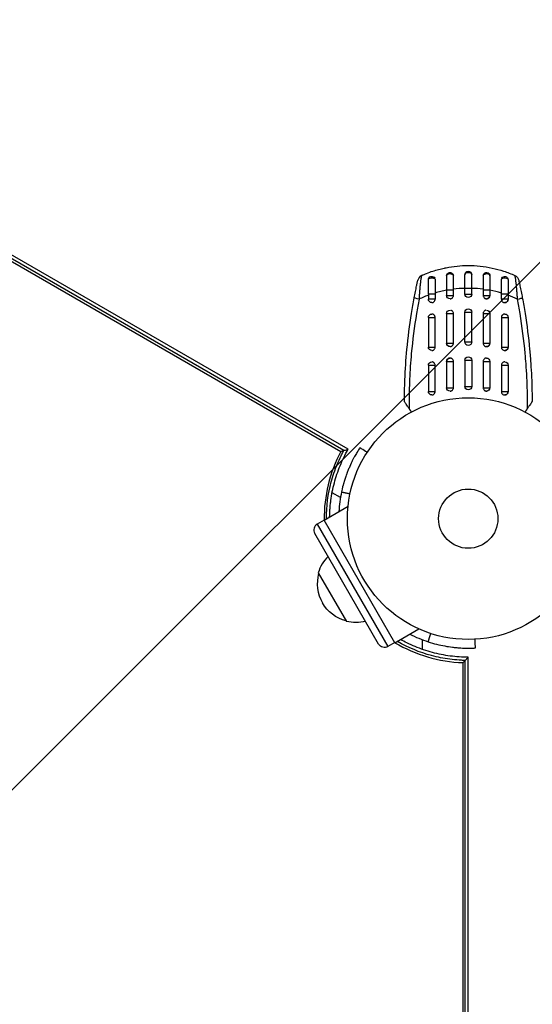
# Model space of a CAD drawing. Units: millimetres. Extents: x -4328 to 5566, y -5789 to 4745.
# Drawn here: x -2361 to -2136, y -213 to 219 of the extents above; entities that cross this region are included whole.
import ezdxf

# ---------------------------------------------------------------- set-up
doc = ezdxf.new("R2010")
doc.units = ezdxf.units.MM
doc.header["$LTSCALE"] = 20
doc.linetypes.add('HIDDEN', pattern=[9.525, 6.35, -3.175])
for name, color, linetype in [('2d', 230, 'Continuous'), ('EN16630-SafetyZone', 97, 'HIDDEN'), ('EN16630-TrainingSpace', 20, 'HIDDEN'), ('EN16630-TrainingSpace_Hatch', 20, 'Continuous')]:
    doc.layers.add(name, color=color, linetype=linetype)

msp = doc.modelspace()

# ---------------------------------------------------------------- hatches: boundary and pattern name
at = {"layer": 'EN16630-TrainingSpace_Hatch'}
h = msp.add_hatch(dxfattribs=at)
h.set_pattern_fill('ANSI31', color=256, scale=100)
h.paths.add_polyline_path([(2602.06, 2367.15, 0.414214), (2510.55, 2708.65), (1090.49, 3528.53, 0.414214), (748.98, 3437.02), (-375.04, 1490.15), (-1085.55, 1490.15, 0.914496), (-3828.01, 1244.7, 0.134336), (-3635.47, 541, 0.134337), (-3828.01, -162.69, 0.914495), (-1085.55, -408.15), (-233.07, -408.15, 0.066443), (-101.93, -390.65), (702.91, -1784.67, 0.21713), (534.09, -1905.08), (143.99, -2580.75), (46.71, -2749.25, 0.427967), (-1000, -3748.16, 0.428351), (48.01, -4747, 0.786581), (1937.04, -4289.16, 0.143556), (1778.76, -3749.25), (1875.05, -3582.48), (2005.79, -3356.02, 0.880413), (2989.74, -3230.36, 0.533854), (2299.35, -2768.03, 0.255075), (2174.64, -2563.57), (1898.65, -2404.23), (4316.19, -2404.23, 0.414214), (4566.19, -2154.23), (4566.19, -1593.93, 0.414214), (4316.19, -1343.93), (2348.84, -1343.93, 0.041357), (2331.22, -1306.59), (1406.12, 295.73)])

# ---------------------------------------------------------------- linework, layer by layer
at = {"layer": '2d'}
for p, q in [((-2506.6, 195.04), (-2219.89, 29.5)), ((-2218.56, 29.88), (-2506.1, 195.9)), ((-2216.64, 30.41), (-2505.39, 197.12)), ((-2173.5, 100.42), (-2170.51, 100.42)), ((-2173.5, 100.42), (-2173.5, 97.95)), ((-2170.51, 97.95), (-2170.51, 100.42)), ((-2165.5, 101.04), (-2162.5, 101.04)), ((-2165.5, 98.5), (-2165.5, 101.04)), ((-2162.5, 98.5), (-2162.5, 101.04)), ((-2157.49, 100.42), (-2157.49, 97.95)), ((-2157.49, 100.42), (-2154.5, 100.42)), ((-2154.5, 100.42), (-2154.5, 97.95)), ((-2178.53, 98.5), (-2181.5, 98.5)), ((-2181.5, 98.5), (-2181.5, 96.25)), ((-2178.53, 96.25), (-2181.5, 96.25)), ((-2178.53, 98.5), (-2178.53, 96.25)), ((-2173.5, 97.95), (-2170.51, 97.95)), ((-2165.5, 98.5), (-2162.5, 98.5)), ((-2157.49, 97.95), (-2154.5, 97.95)), ((-2149.47, 96.25), (-2149.47, 98.5)), ((-2146.5, 98.5), (-2149.47, 98.5)), ((-2146.5, 96.25), (-2149.47, 96.25)), ((-2146.5, 98.5), (-2146.5, 96.25)), ((-2181.5, 88.25), (-2178.53, 88.25)), ((-2181.5, 88.25), (-2181.5, 75.25)), ((-2178.53, 75.25), (-2178.53, 88.25)), ((-2173.5, 89.95), (-2170.51, 89.95)), ((-2173.5, 89.95), (-2173.5, 76.95)), ((-2170.51, 76.95), (-2170.51, 89.95)), ((-2165.5, 90.5), (-2162.5, 90.5)), ((-2165.5, 77.5), (-2165.5, 90.5)), ((-2162.5, 77.5), (-2162.5, 90.5)), ((-2157.49, 89.95), (-2157.49, 76.95)), ((-2157.49, 89.95), (-2154.5, 89.95)), ((-2154.5, 89.95), (-2154.5, 76.95)), ((-2149.47, 88.25), (-2149.47, 75.25)), ((-2149.47, 88.25), (-2146.5, 88.25)), ((-2146.5, 88.25), (-2146.5, 75.25)), ((-2188.78, 74.38), (-2188.78, 74.38)), ((-2181.5, 75.25), (-2178.53, 75.25)), ((-2173.5, 76.95), (-2170.51, 76.95)), ((-2165.5, 77.5), (-2162.5, 77.5)), ((-2157.49, 76.95), (-2154.5, 76.95)), ((-2149.47, 75.25), (-2146.5, 75.25)), ((-2139.22, 74.38), (-2139.22, 74.38)), ((-2165.5, 69.5), (-2162.5, 69.5)), ((-2165.5, 69.5), (-2165.5, 58)), ((-2162.5, 69.5), (-2162.5, 58)), ((-2181.5, 67.25), (-2178.53, 67.25)), ((-2181.5, 67.25), (-2181.5, 55.75)), ((-2178.53, 55.75), (-2178.53, 67.25)), ((-2173.5, 68.95), (-2170.51, 68.95)), ((-2173.5, 68.95), (-2173.5, 57.45)), ((-2170.51, 57.45), (-2170.51, 68.95)), ((-2157.49, 68.95), (-2157.49, 57.45)), ((-2157.49, 68.95), (-2154.5, 68.95)), ((-2154.5, 68.95), (-2154.5, 57.45)), ((-2149.47, 67.25), (-2149.47, 55.75)), ((-2149.47, 67.25), (-2146.5, 67.25)), ((-2146.5, 67.25), (-2146.5, 55.75)), ((-2189.79, 59.9), (-2189.79, 59.9)), ((-2173.5, 57.45), (-2170.51, 57.45)), ((-2165.5, 58), (-2162.5, 58)), ((-2157.49, 57.45), (-2154.5, 57.45)), ((-2138.21, 59.9), (-2138.21, 59.9)), ((-2181.5, 55.75), (-2178.53, 55.75)), ((-2149.47, 55.75), (-2146.5, 55.75)), ((-2220.04, 9.26), (-2223.71, 11.38)), ((-2227.2, -0.63), (-2216.72, 5.42)), ((-2227.17, -0.68), (-2230.2, -2.43)), ((-2230.2, -2.43), (-2199.2, -56.12)), ((-2196.14, -54.42), (-2227.2, -0.63)), ((-2203.3, -55.02), (-2231.3, -6.52)), ((-2229.76, -23.71), (-2217.41, -45.1)), ((-2196.14, -54.42), (-2185.67, -48.37)), ((-2196.17, -54.37), (-2199.2, -56.12)), ((-2184, -57.4), (-2184, -53.16)), ((-2166.39, -63.15), (-2166.39, -394.22)), ((-2165.4, -394.22), (-2165.4, -62.19)), ((-2163.98, -394.22), (-2163.98, -60.79))]:
    msp.add_line(p, q, dxfattribs=at)
for radius in [53, 13]:
    msp.add_circle((-2164, 0), radius, dxfattribs=at)
at = {"layer": '2d', "extrusion": (0, 0, -1)}
for centre, radius, start, end in [((2172, 106.45), 1.5, 0, 165.865), ((2164, 107), 1.5, 0, 180), ((2156, 106.45), 1.5, 14.1363, 180), ((2180, 104.75), 1.5, 0, 151.8909), ((2148, 104.75), 1.5, 28.1091, 180), ((2144.81, 103.94), 3, 114.1515, 167.5525), ((2180, 96.25), 1.5, 270, 0), ((2172, 97.95), 1.5, 270, 0), ((2164, 98.5), 1.5, 180, 0), ((2156, 97.95), 1.5, 180, 270), ((2148, 96.25), 1.5, 180, 270), ((2172, 89.95), 1.5, 0, 90), ((2164, 90.5), 1.5, 0, 180), ((2156, 89.95), 1.5, 90, 180), ((2180, 88.25), 1.5, 0, 90), ((2148, 88.25), 1.5, 90, 180), ((2180, 75.25), 1.5, 270, 0), ((2172, 76.95), 1.5, 270, 0), ((2164, 77.5), 1.5, 180, 0), ((2156, 76.95), 1.5, 180, 270), ((2148, 75.25), 1.5, 180, 270), ((2172, 68.95), 1.5, 0, 90), ((2164, 69.5), 1.5, 0, 180), ((2156, 68.95), 1.5, 90, 180), ((2180, 67.25), 1.5, 0, 90), ((2148, 67.25), 1.5, 90, 180), ((2172, 57.45), 1.5, 270, 0), ((2164, 58), 1.5, 180, 0), ((2156, 57.45), 1.5, 180, 270), ((2180, 55.75), 1.5, 270, 0), ((2148, 55.75), 1.5, 180, 270), ((2213.2, -28.41), 17, 284.8544, 330), ((2213.46, -28.56), 17, 255.1056, 283.423), ((2200.7, -53.52), 3, 240, 330)]:
    msp.add_arc(centre, radius, start, end, dxfattribs=at)
at = {"layer": '2d'}
for centre, radius, start, end in [((-2183.19, 103.94), 3, 114.1504, 167.5525), ((-2163.98, 0.01), 63.21, 152.185, 180.5731), ((-2164, 0), 56.8, 168.0931, 176.8551), ((-2228.7, -5.02), 3, 120, 210), ((-2163.98, 0.01), 63.21, 180.5914, 180.6312), ((-2213.46, -28.56), 17, 135.1056, 163.423), ((-2213.2, -28.41), 17, 164.8544, 210), ((-2164, 0), 56.8, 243.1449, 251.9069), ((-2163.98, 0.01), 63.21, 239.3688, 239.4086), ((-2163.98, 0.01), 63.21, 239.4269, 267.815)]:
    msp.add_arc(centre, radius, start, end, dxfattribs=at)
at = {"layer": '2d', "extrusion": (0, 0, -1)}
for centre, major_axis, ratio, start_param, end_param in [((-2180, 104.75), (-1.5, 0), 0.612363, 0, 2.821646), ((-2148, 104.75), (-1.5, 0), 0.612363, 0.319947, 3.141593), ((-2184.76, 96.3), (-2.95, 0.55), 0.050964, -1.305844, 0)]:
    msp.add_ellipse(centre, major_axis=major_axis, ratio=ratio, start_param=start_param, end_param=end_param, dxfattribs=at)
at = {"layer": '2d'}
for centre, major_axis, ratio, start_param, end_param in [((-2172, 106.45), (1.5, 0), 0.599554, 0.150934, 3.141593), ((-2164, 107), (-1.5, 0), 0.596098, 3.141593, 6.283185), ((-2156, 106.45), (-1.5, 0), 0.599554, 3.141593, 6.132251), ((-2143.24, 96.3), (2.95, 0.55), 0.050964, -1.305844, 0)]:
    msp.add_ellipse(centre, major_axis=major_axis, ratio=ratio, start_param=start_param, end_param=end_param, dxfattribs=at)
for points, knots in [([(-2182.26, 107.59), (-2181.36, 107.94), (-2180.45, 108.27), (-2178.68, 108.84), (-2177.84, 109.09), (-2176.15, 109.55), (-2175.3, 109.75), (-2174.21, 109.99), (-2173.98, 110.03), (-2173.75, 110.08)], [0.00391904, 0.00391904, 0.00391904, 0.00391904, 0.006857129, 0.006857129, 0.009513905, 0.009513905, 0.012170681, 0.012170681, 0.012894401, 0.012894401, 0.012894401, 0.012894401]), ([(-2173.75, 110.08), (-2170.55, 110.72), (-2167.3, 111.04), (-2160.44, 111.04), (-2156.96, 110.66), (-2151.84, 109.57), (-2150.15, 109.12), (-2147.68, 108.31), (-2146.89, 108.03), (-2146.1, 107.73)], [0.0128944, 0.0128944, 0.0128944, 0.0128944, 0.02279778, 0.02279778, 0.03342489, 0.03342489, 0.03873844, 0.03873844, 0.04128735, 0.04128735, 0.04128735, 0.04128735]), ([(-2187.7, 96.85), (-2187.53, 97.77), (-2187.36, 98.68), (-2187.09, 100.01), (-2187, 100.45), (-2186.83, 101.29), (-2186.75, 101.69), (-2186.63, 102.26), (-2186.59, 102.44), (-2186.51, 102.79), (-2186.48, 102.95), (-2186.38, 103.42), (-2186.32, 103.69), (-2186.22, 104.13), (-2186.19, 104.3), (-2186.15, 104.47), (-2186.14, 104.52), (-2186.13, 104.57), (-2186.12, 104.59), (-2186.12, 104.59)], [0, 0, 0, 0, 0.00277013, 0.00277013, 0.00415519, 0.00415519, 0.00554026, 0.00554026, 0.00623279, 0.00623279, 0.00692532, 0.00692532, 0.00831038, 0.00831038, 0.00969545, 0.00969545, 0.01038798, 0.01038798, 0.01108051, 0.01108051, 0.01108051, 0.01108051]), ([(-2184.42, 106.68), (-2184.44, 106.67), (-2184.45, 106.65), (-2184.49, 106.56), (-2184.51, 106.5), (-2184.57, 106.28), (-2184.62, 106.06), (-2184.7, 105.63), (-2184.72, 105.47), (-2184.78, 105.13), (-2184.81, 104.94), (-2184.86, 104.55), (-2184.89, 104.34), (-2184.95, 103.89), (-2184.98, 103.65), (-2185.07, 102.91), (-2185.12, 102.38), (-2185.23, 101.26), (-2185.28, 100.66), (-2185.38, 99.45), (-2185.42, 98.84), (-2185.5, 97.58), (-2185.53, 96.94), (-2185.56, 96.3)], [0, 0, 0, 0, 0.00096475, 0.00096475, 0.0019295, 0.0019295, 0.00385901, 0.00385901, 0.00482376, 0.00482376, 0.00578851, 0.00578851, 0.00675326, 0.00675326, 0.00771801, 0.00771801, 0.00964751, 0.00964751, 0.01157702, 0.01157702, 0.01350652, 0.01350652, 0.01543602, 0.01543602, 0.01543602, 0.01543602]), ([(-2181.5, 98.5), (-2181.5, 99.66), (-2181.5, 100.84), (-2181.5, 102.95), (-2181.5, 103.91), (-2181.5, 104.75)], [0, 0, 0, 0, 0.3491014, 0.3491014, 0.6678008, 0.6678008, 0.6678008, 0.6678008]), ([(-2178.58, 105.04), (-2178.58, 105.12), (-2178.59, 105.19), (-2178.62, 105.33), (-2178.65, 105.4), (-2178.68, 105.46)], [0, 0, 0, 0, 0.0002930185, 0.0002930185, 0.0005694799, 0.0005694799, 0.0005694799, 0.0005694799]), ([(-2178.58, 105.04), (-2178.57, 104.6), (-2178.57, 104.14), (-2178.56, 103.42), (-2178.56, 103.18), (-2178.56, 102.68), (-2178.56, 102.42), (-2178.55, 101.64), (-2178.55, 101.12), (-2178.54, 100.05), (-2178.53, 99.5), (-2178.53, 98.96)], [0, 0, 0, 0, 0.001620157, 0.001620157, 0.002430236, 0.002430236, 0.003240315, 0.003240315, 0.004860472, 0.004860472, 0.00648063, 0.00648063, 0.00648063, 0.00648063]), ([(-2173.5, 106.45), (-2173.5, 105.58), (-2173.5, 104.61), (-2173.5, 103.09), (-2173.5, 102.56), (-2173.5, 101.77), (-2173.5, 101.5), (-2173.5, 101.1), (-2173.5, 100.96), (-2173.5, 100.69), (-2173.5, 100.55), (-2173.5, 100.42)], [0, 0, 0, 0, 0.3615067, 0.3615067, 0.5422601, 0.5422601, 0.6326368, 0.6326368, 0.6778251, 0.6778251, 0.7230135, 0.7230135, 0.7230135, 0.7230135]), ([(-2170.51, 100.63), (-2170.51, 101.16), (-2170.51, 101.69), (-2170.51, 102.73), (-2170.51, 103.25), (-2170.51, 104.26), (-2170.51, 104.75), (-2170.52, 105.7), (-2170.52, 106.15), (-2170.52, 106.58)], [0, 0, 0, 0, 0.001581489, 0.001581489, 0.003162978, 0.003162978, 0.004744467, 0.004744467, 0.006325957, 0.006325957, 0.006325957, 0.006325957]), ([(-2165.5, 101.04), (-2165.5, 102.11), (-2165.5, 103.2), (-2165.5, 105.21), (-2165.5, 106.16), (-2165.5, 107)], [0, 0, 0, 0, 0.3217313, 0.3217313, 0.6359233, 0.6359233, 0.6359233, 0.6359233]), ([(-2162.5, 101.04), (-2162.5, 101.17), (-2162.5, 101.31), (-2162.5, 101.57), (-2162.5, 101.71), (-2162.5, 102.11), (-2162.5, 102.37), (-2162.5, 103.16), (-2162.5, 103.68), (-2162.5, 105.18), (-2162.5, 106.14), (-2162.5, 107)], [0.2844721, 0.2844721, 0.2844721, 0.2844721, 0.3291926, 0.3291926, 0.3739131, 0.3739131, 0.4633541, 0.4633541, 0.6422361, 0.6422361, 1, 1, 1, 1]), ([(-2157.48, 106.58), (-2157.48, 106.15), (-2157.48, 105.7), (-2157.49, 104.77), (-2157.49, 104.28), (-2157.49, 103.26), (-2157.49, 102.75), (-2157.49, 101.69), (-2157.49, 101.16), (-2157.49, 100.63)], [0, 0, 0, 0, 0.001581257, 0.001581257, 0.003162515, 0.003162515, 0.004743772, 0.004743772, 0.006325029, 0.006325029, 0.006325029, 0.006325029]), ([(-2154.5, 106.45), (-2154.5, 105.58), (-2154.5, 104.61), (-2154.5, 103.09), (-2154.5, 102.56), (-2154.5, 101.77), (-2154.5, 101.5), (-2154.5, 101.1), (-2154.5, 100.96), (-2154.5, 100.69), (-2154.5, 100.55), (-2154.5, 100.42)], [0, 0, 0, 0, 0.3615067, 0.3615067, 0.5422601, 0.5422601, 0.6326368, 0.6326368, 0.6778251, 0.6778251, 0.7230135, 0.7230135, 0.7230135, 0.7230135]), ([(-2149.47, 98.96), (-2149.47, 99.5), (-2149.46, 100.04), (-2149.46, 100.85), (-2149.45, 101.11), (-2149.45, 101.64), (-2149.45, 101.9), (-2149.44, 102.68), (-2149.44, 103.18), (-2149.43, 104.14), (-2149.43, 104.6), (-2149.42, 105.04)], [0, 0, 0, 0, 0.001621402, 0.001621402, 0.002432103, 0.002432103, 0.003242804, 0.003242804, 0.004864206, 0.004864206, 0.006485607, 0.006485607, 0.006485607, 0.006485607]), ([(-2146.5, 104.75), (-2146.5, 103.93), (-2146.5, 103), (-2146.5, 101.02), (-2146.5, 99.95), (-2146.5, 98.76), (-2146.5, 98.63), (-2146.5, 98.5)], [0, 0, 0, 0, 0.3109892, 0.3109892, 0.6299545, 0.6299545, 0.6682736, 0.6682736, 0.6682736, 0.6682736]), ([(-2146.1, 107.73), (-2146.07, 107.71), (-2146.03, 107.7), (-2145.18, 107.37), (-2144.38, 107.04), (-2143.58, 106.68)], [0.041287354, 0.041287354, 0.041287354, 0.041287354, 0.041395212, 0.041395212, 0.044051988, 0.044051988, 0.044051988, 0.044051988]), ([(-2142.44, 96.3), (-2142.47, 96.94), (-2142.5, 97.57), (-2142.58, 98.82), (-2142.62, 99.44), (-2142.69, 100.35), (-2142.72, 100.65), (-2142.77, 101.24), (-2142.79, 101.53), (-2142.85, 102.09), (-2142.88, 102.36), (-2142.93, 102.89), (-2142.96, 103.15), (-2143.05, 103.89), (-2143.11, 104.34), (-2143.19, 104.94), (-2143.22, 105.13), (-2143.28, 105.48), (-2143.3, 105.63), (-2143.35, 105.92), (-2143.38, 106.04), (-2143.43, 106.26), (-2143.45, 106.36), (-2143.51, 106.58), (-2143.55, 106.67), (-2143.58, 106.68)], [0, 0, 0, 0, 0.0018955, 0.0018955, 0.00379099, 0.00379099, 0.00473874, 0.00473874, 0.00568649, 0.00568649, 0.00663424, 0.00663424, 0.00758198, 0.00758198, 0.00947748, 0.00947748, 0.01042523, 0.01042523, 0.01137298, 0.01137298, 0.01232073, 0.01232073, 0.01326847, 0.01326847, 0.01516397, 0.01516397, 0.01516397, 0.01516397]), ([(-2141.88, 104.59), (-2141.88, 104.59), (-2141.86, 104.53), (-2141.83, 104.36), (-2141.81, 104.29), (-2141.77, 104.12), (-2141.75, 104.02), (-2141.7, 103.8), (-2141.68, 103.68), (-2141.62, 103.41), (-2141.59, 103.27), (-2141.49, 102.8), (-2141.41, 102.45), (-2141.25, 101.69), (-2141.17, 101.29), (-2141, 100.45), (-2140.91, 100.01), (-2140.64, 98.68), (-2140.47, 97.77), (-2140.3, 96.85)], [0, 0, 0, 0, 0.00139539, 0.00139539, 0.00209308, 0.00209308, 0.00279078, 0.00279078, 0.00348847, 0.00348847, 0.00418616, 0.00418616, 0.00558155, 0.00558155, 0.00697694, 0.00697694, 0.00837233, 0.00837233, 0.0111631, 0.0111631, 0.0111631, 0.0111631]), ([(-2173.5, 100.16), (-2174.34, 100.01), (-2175.19, 99.83), (-2176.86, 99.43), (-2177.7, 99.2), (-2178.53, 98.96)], [0.034992456, 0.034992456, 0.034992456, 0.034992456, 0.037599981, 0.037599981, 0.040216549, 0.040216549, 0.040216549, 0.040216549]), ([(-2179.99, 94.75), (-2179.9, 94.75), (-2179.8, 94.76), (-2179.62, 94.8), (-2179.53, 94.83), (-2179.35, 94.9), (-2179.26, 94.95), (-2179.1, 95.06), (-2179.03, 95.12), (-2178.82, 95.33), (-2178.71, 95.49), (-2178.6, 95.77), (-2178.57, 95.86), (-2178.54, 96.05), (-2178.53, 96.15), (-2178.53, 96.25)], [0.002358884, 0.002358884, 0.002358884, 0.002358884, 0.002637962, 0.002637962, 0.002931068, 0.002931068, 0.003224175, 0.003224175, 0.003517282, 0.003517282, 0.004103496, 0.004103496, 0.004396603, 0.004396603, 0.00468971, 0.00468971, 0.00468971, 0.00468971]), ([(-2171.98, 96.45), (-2171.89, 96.45), (-2171.8, 96.46), (-2171.61, 96.49), (-2171.52, 96.52), (-2171.34, 96.6), (-2171.25, 96.64), (-2171.09, 96.75), (-2171.01, 96.81), (-2170.8, 97.02), (-2170.69, 97.19), (-2170.58, 97.46), (-2170.55, 97.56), (-2170.52, 97.75), (-2170.51, 97.85), (-2170.51, 97.95)], [0.002363857, 0.002363857, 0.002363857, 0.002363857, 0.002637962, 0.002637962, 0.002931068, 0.002931068, 0.003224175, 0.003224175, 0.003517282, 0.003517282, 0.004103496, 0.004103496, 0.004396603, 0.004396603, 0.00468971, 0.00468971, 0.00468971, 0.00468971]), ([(-2157.49, 97.95), (-2157.49, 97.75), (-2157.45, 97.55), (-2157.31, 97.19), (-2157.19, 97.02), (-2156.99, 96.82), (-2156.91, 96.75), (-2156.75, 96.64), (-2156.66, 96.6), (-2156.48, 96.52), (-2156.39, 96.49), (-2156.2, 96.46), (-2156.1, 96.45), (-2155.8, 96.45), (-2155.61, 96.48), (-2155.34, 96.6), (-2155.25, 96.64), (-2155.09, 96.75), (-2155.01, 96.82), (-2154.81, 97.02), (-2154.7, 97.19), (-2154.55, 97.55), (-2154.51, 97.75), (-2154.51, 97.95)], [0.00468971, 0.00468971, 0.00468971, 0.00468971, 0.005275791, 0.005275791, 0.005861872, 0.005861872, 0.006154913, 0.006154913, 0.006447953, 0.006447953, 0.006740994, 0.006740994, 0.007034035, 0.007034035, 0.007620116, 0.007620116, 0.007913157, 0.007913157, 0.008206197, 0.008206197, 0.008792279, 0.008792279, 0.00937836, 0.00937836, 0.00937836, 0.00937836]), ([(-2149.47, 96.25), (-2149.47, 96.15), (-2149.46, 96.05), (-2149.43, 95.86), (-2149.4, 95.77), (-2149.32, 95.58), (-2149.28, 95.5), (-2149.17, 95.33), (-2149.11, 95.26), (-2148.9, 95.05), (-2148.74, 94.94), (-2148.39, 94.79), (-2148.19, 94.75), (-2147.9, 94.75), (-2147.81, 94.76), (-2147.62, 94.8), (-2147.53, 94.83), (-2147.35, 94.9), (-2147.26, 94.95), (-2147.1, 95.06), (-2147.03, 95.12), (-2146.83, 95.33), (-2146.72, 95.49), (-2146.61, 95.77), (-2146.58, 95.86), (-2146.54, 96.05), (-2146.53, 96.15), (-2146.53, 96.25)], [0, 0, 0, 0, 0.000293107, 0.000293107, 0.000586214, 0.000586214, 0.000879321, 0.000879321, 0.001172427, 0.001172427, 0.001758641, 0.001758641, 0.002344855, 0.002344855, 0.002637962, 0.002637962, 0.002931068, 0.002931068, 0.003224175, 0.003224175, 0.003517282, 0.003517282, 0.004103496, 0.004103496, 0.004396603, 0.004396603, 0.00468971, 0.00468971, 0.00468971, 0.00468971]), ([(-2170.51, 90), (-2170.51, 90.18), (-2170.55, 90.36), (-2170.69, 90.7), (-2170.81, 90.87), (-2171.01, 91.07), (-2171.09, 91.14), (-2171.25, 91.25), (-2171.34, 91.29), (-2171.49, 91.36), (-2171.55, 91.38), (-2171.62, 91.4)], [0.00474395, 0.00474395, 0.00474395, 0.00474395, 0.005275791, 0.005275791, 0.005861872, 0.005861872, 0.006154913, 0.006154913, 0.006447953, 0.006447953, 0.006651345, 0.006651345, 0.006651345, 0.006651345]), ([(-2156.28, 91.42), (-2156.28, 91.42), (-2156.29, 91.42), (-2156.39, 91.4), (-2156.48, 91.37), (-2156.66, 91.29), (-2156.75, 91.25), (-2156.91, 91.14), (-2156.99, 91.08), (-2157.2, 90.87), (-2157.31, 90.7), (-2157.42, 90.43), (-2157.45, 90.34), (-2157.48, 90.16), (-2157.49, 90.08), (-2157.49, 90)], [0.002628018, 0.002628018, 0.002628018, 0.002628018, 0.002637962, 0.002637962, 0.002931068, 0.002931068, 0.003224175, 0.003224175, 0.003517282, 0.003517282, 0.004103496, 0.004103496, 0.004396603, 0.004396603, 0.00463557, 0.00463557, 0.00463557, 0.00463557]), ([(-2191.79, 60.89), (-2191.61, 65.35), (-2191.31, 69.79), (-2190.39, 79.49), (-2189.73, 84.76), (-2188.89, 90)], [0.00950275, 0.00950275, 0.00950275, 0.00950275, 0.02285308, 0.02285308, 0.03876708, 0.03876708, 0.03876708, 0.03876708]), ([(-2186.7, 90), (-2187.67, 84.17), (-2188.43, 78.32), (-2189.31, 68.7), (-2189.57, 64.94), (-2189.73, 61.16)], [0.00638167, 0.00638167, 0.00638167, 0.00638167, 0.02407523, 0.02407523, 0.0353895, 0.0353895, 0.0353895, 0.0353895]), ([(-2179.24, 89.54), (-2179.3, 89.57), (-2179.37, 89.61), (-2179.53, 89.67), (-2179.62, 89.7), (-2179.79, 89.74), (-2179.86, 89.75), (-2179.94, 89.75)], [0.0038817452, 0.0038817452, 0.0038817452, 0.0038817452, 0.0041040976, 0.0041040976, 0.004397216, 0.004397216, 0.0046299792, 0.0046299792, 0.0046299792, 0.0046299792]), ([(-2178.53, 88.25), (-2178.53, 88.35), (-2178.54, 88.45), (-2178.57, 88.64), (-2178.6, 88.73), (-2178.68, 88.91), (-2178.72, 89), (-2178.83, 89.16), (-2178.89, 89.24), (-2179.04, 89.4), (-2179.14, 89.47), (-2179.24, 89.54)], [0.002345387, 0.002345387, 0.002345387, 0.002345387, 0.002638505, 0.002638505, 0.002931624, 0.002931624, 0.003224742, 0.003224742, 0.003517861, 0.003517861, 0.003881745, 0.003881745, 0.003881745, 0.003881745]), ([(-2148.76, 89.53), (-2148.86, 89.47), (-2148.96, 89.4), (-2149.11, 89.24), (-2149.17, 89.16), (-2149.28, 89), (-2149.32, 88.91), (-2149.4, 88.73), (-2149.43, 88.64), (-2149.46, 88.45), (-2149.47, 88.35), (-2149.47, 88.25)], [0.005498338, 0.005498338, 0.005498338, 0.005498338, 0.005862808, 0.005862808, 0.006155927, 0.006155927, 0.006449045, 0.006449045, 0.006742164, 0.006742164, 0.007035282, 0.007035282, 0.007035282, 0.007035282]), ([(-2148, 89.75), (-2148, 89.75), (-2148, 89.75), (-2148.19, 89.75), (-2148.39, 89.71), (-2148.63, 89.61), (-2148.7, 89.57), (-2148.76, 89.53)], [0.0046897133, 0.0046897133, 0.0046897133, 0.0046897133, 0.0046903345, 0.0046903345, 0.0052765714, 0.0052765714, 0.0054983382, 0.0054983382, 0.0054983382, 0.0054983382]), ([(-2138.66, 67.89), (-2138.77, 69.41), (-2138.89, 70.93), (-2139.57, 78.32), (-2140.33, 84.17), (-2141.3, 90)], [0.0194938, 0.0194938, 0.0194938, 0.0194938, 0.02407523, 0.02407523, 0.04176878, 0.04176878, 0.04176878, 0.04176878]), ([(-2139.11, 90), (-2138.27, 84.76), (-2137.61, 79.49), (-2136.92, 72.2), (-2136.75, 70.18), (-2136.61, 68.16)], [0.00693907, 0.00693907, 0.00693907, 0.00693907, 0.02285308, 0.02285308, 0.02893187, 0.02893187, 0.02893187, 0.02893187]), ([(-2179.99, 73.75), (-2179.89, 73.75), (-2179.8, 73.76), (-2179.62, 73.8), (-2179.52, 73.83), (-2179.35, 73.9), (-2179.26, 73.95), (-2179.11, 74.05), (-2179.04, 74.11), (-2178.97, 74.17)], [0.009390871, 0.009390871, 0.009390871, 0.009390871, 0.009672548, 0.009672548, 0.009965577, 0.009965577, 0.010258606, 0.010258606, 0.010529418, 0.010529418, 0.010529418, 0.010529418]), ([(-2178.97, 74.17), (-2178.97, 74.18), (-2178.96, 74.18), (-2178.82, 74.33), (-2178.71, 74.5), (-2178.57, 74.86), (-2178.53, 75.05), (-2178.53, 75.25)], [0.010529418, 0.010529418, 0.010529418, 0.010529418, 0.010551636, 0.010551636, 0.011137695, 0.011137695, 0.011723754, 0.011723754, 0.011723754, 0.011723754]), ([(-2171.98, 75.45), (-2171.89, 75.45), (-2171.8, 75.46), (-2171.61, 75.49), (-2171.52, 75.52), (-2171.34, 75.6), (-2171.25, 75.64), (-2171.09, 75.75), (-2171.01, 75.81), (-2170.8, 76.02), (-2170.69, 76.19), (-2170.58, 76.46), (-2170.55, 76.56), (-2170.52, 76.75), (-2170.51, 76.85), (-2170.51, 76.95)], [0.002363857, 0.002363857, 0.002363857, 0.002363857, 0.002637962, 0.002637962, 0.002931068, 0.002931068, 0.003224175, 0.003224175, 0.003517282, 0.003517282, 0.004103496, 0.004103496, 0.004396603, 0.004396603, 0.00468971, 0.00468971, 0.00468971, 0.00468971]), ([(-2157.49, 76.95), (-2157.49, 76.75), (-2157.45, 76.55), (-2157.31, 76.19), (-2157.19, 76.02), (-2156.99, 75.82), (-2156.91, 75.75), (-2156.75, 75.64), (-2156.66, 75.6), (-2156.48, 75.52), (-2156.39, 75.49), (-2156.2, 75.46), (-2156.1, 75.45), (-2155.8, 75.45), (-2155.61, 75.48), (-2155.34, 75.6), (-2155.25, 75.64), (-2155.09, 75.75), (-2155.01, 75.82), (-2154.81, 76.02), (-2154.7, 76.19), (-2154.55, 76.55), (-2154.51, 76.75), (-2154.51, 76.95)], [0.00468971, 0.00468971, 0.00468971, 0.00468971, 0.005275791, 0.005275791, 0.005861872, 0.005861872, 0.006154913, 0.006154913, 0.006447953, 0.006447953, 0.006740994, 0.006740994, 0.007034035, 0.007034035, 0.007620116, 0.007620116, 0.007913157, 0.007913157, 0.008206197, 0.008206197, 0.008792279, 0.008792279, 0.00937836, 0.00937836, 0.00937836, 0.00937836]), ([(-2149.47, 75.25), (-2149.47, 75.05), (-2149.43, 74.86), (-2149.32, 74.58), (-2149.28, 74.5), (-2149.17, 74.34), (-2149.11, 74.26), (-2149.04, 74.18), (-2149.03, 74.18), (-2149.03, 74.17)], [0.007035282, 0.007035282, 0.007035282, 0.007035282, 0.007621341, 0.007621341, 0.007914371, 0.007914371, 0.0082074, 0.0082074, 0.008228382, 0.008228382, 0.008228382, 0.008228382]), ([(-2149.03, 74.17), (-2148.89, 74.04), (-2148.73, 73.94), (-2148.39, 73.79), (-2148.19, 73.75), (-2147.9, 73.75), (-2147.81, 73.76), (-2147.62, 73.8), (-2147.53, 73.83), (-2147.35, 73.9), (-2147.26, 73.95), (-2147.1, 74.06), (-2147.03, 74.12), (-2146.83, 74.33), (-2146.72, 74.5), (-2146.57, 74.86), (-2146.53, 75.05), (-2146.53, 75.25)], [0.008228382, 0.008228382, 0.008228382, 0.008228382, 0.008793459, 0.008793459, 0.009379518, 0.009379518, 0.009672548, 0.009672548, 0.009965577, 0.009965577, 0.010258606, 0.010258606, 0.010551636, 0.010551636, 0.011137695, 0.011137695, 0.011723754, 0.011723754, 0.011723754, 0.011723754]), ([(-2170.51, 68.95), (-2170.51, 69.14), (-2170.55, 69.34), (-2170.69, 69.7), (-2170.81, 69.87), (-2171.01, 70.07), (-2171.09, 70.14), (-2171.25, 70.25), (-2171.34, 70.29), (-2171.52, 70.37), (-2171.61, 70.4), (-2171.8, 70.44), (-2171.9, 70.45), (-2172.2, 70.45), (-2172.39, 70.41), (-2172.66, 70.29), (-2172.75, 70.25), (-2172.91, 70.14), (-2172.99, 70.08), (-2173.19, 69.87), (-2173.3, 69.7), (-2173.45, 69.34), (-2173.49, 69.14), (-2173.49, 68.95)], [0.00468971, 0.00468971, 0.00468971, 0.00468971, 0.005275791, 0.005275791, 0.005861872, 0.005861872, 0.006154913, 0.006154913, 0.006447953, 0.006447953, 0.006740994, 0.006740994, 0.007034035, 0.007034035, 0.007620116, 0.007620116, 0.007913157, 0.007913157, 0.008206197, 0.008206197, 0.008792279, 0.008792279, 0.00937836, 0.00937836, 0.00937836, 0.00937836]), ([(-2156.02, 70.45), (-2156.11, 70.44), (-2156.2, 70.43), (-2156.39, 70.4), (-2156.48, 70.37), (-2156.66, 70.29), (-2156.75, 70.25), (-2156.91, 70.14), (-2156.99, 70.08), (-2157.2, 69.87), (-2157.31, 69.7), (-2157.42, 69.43), (-2157.45, 69.34), (-2157.48, 69.14), (-2157.49, 69.04), (-2157.49, 68.95)], [0.002363857, 0.002363857, 0.002363857, 0.002363857, 0.002637962, 0.002637962, 0.002931068, 0.002931068, 0.003224175, 0.003224175, 0.003517282, 0.003517282, 0.004103496, 0.004103496, 0.004396603, 0.004396603, 0.00468971, 0.00468971, 0.00468971, 0.00468971]), ([(-2178.87, 68.21), (-2178.9, 68.24), (-2178.93, 68.28), (-2179.03, 68.38), (-2179.1, 68.44), (-2179.26, 68.55), (-2179.35, 68.6), (-2179.52, 68.67), (-2179.62, 68.7), (-2179.75, 68.73), (-2179.8, 68.74), (-2179.84, 68.74)], [0.00572854, 0.00572854, 0.00572854, 0.00572854, 0.005861872, 0.005861872, 0.006154913, 0.006154913, 0.006447953, 0.006447953, 0.006740994, 0.006740994, 0.006870576, 0.006870576, 0.006870576, 0.006870576]), ([(-2178.53, 67.25), (-2178.53, 67.45), (-2178.57, 67.64), (-2178.7, 67.96), (-2178.77, 68.09), (-2178.87, 68.21)], [0.00468971, 0.00468971, 0.00468971, 0.00468971, 0.005275791, 0.005275791, 0.00572854, 0.00572854, 0.00572854, 0.00572854]), ([(-2149.13, 68.21), (-2149.23, 68.09), (-2149.3, 67.96), (-2149.43, 67.64), (-2149.47, 67.45), (-2149.47, 67.25)], [0.008341527, 0.008341527, 0.008341527, 0.008341527, 0.008792279, 0.008792279, 0.00937836, 0.00937836, 0.00937836, 0.00937836]), ([(-2148, 68.75), (-2148.19, 68.75), (-2148.38, 68.71), (-2148.65, 68.6), (-2148.74, 68.55), (-2148.9, 68.44), (-2148.97, 68.38), (-2149.07, 68.28), (-2149.1, 68.25), (-2149.13, 68.21)], [0.00703528, 0.00703528, 0.00703528, 0.00703528, 0.007620116, 0.007620116, 0.007913157, 0.007913157, 0.008206197, 0.008206197, 0.008341527, 0.008341527, 0.008341527, 0.008341527]), ([(-2171.6, 56), (-2171.54, 56.02), (-2171.49, 56.04), (-2171.34, 56.1), (-2171.25, 56.14), (-2171.09, 56.25), (-2171.01, 56.31), (-2170.8, 56.52), (-2170.69, 56.69), (-2170.58, 56.96), (-2170.55, 57.06), (-2170.52, 57.25), (-2170.51, 57.35), (-2170.51, 57.45)], [0.002748194, 0.002748194, 0.002748194, 0.002748194, 0.002931068, 0.002931068, 0.003224175, 0.003224175, 0.003517282, 0.003517282, 0.004103496, 0.004103496, 0.004396603, 0.004396603, 0.00468971, 0.00468971, 0.00468971, 0.00468971]), ([(-2157.49, 57.45), (-2157.49, 57.25), (-2157.45, 57.05), (-2157.31, 56.69), (-2157.19, 56.52), (-2156.99, 56.32), (-2156.91, 56.25), (-2156.75, 56.14), (-2156.66, 56.1), (-2156.52, 56.04), (-2156.46, 56.02), (-2156.4, 56)], [0.00468971, 0.00468971, 0.00468971, 0.00468971, 0.005275791, 0.005275791, 0.005861872, 0.005861872, 0.006154913, 0.006154913, 0.006447953, 0.006447953, 0.006631847, 0.006631847, 0.006631847, 0.006631847]), ([(-2179.99, 54.25), (-2179.9, 54.25), (-2179.8, 54.26), (-2179.62, 54.3), (-2179.53, 54.33), (-2179.35, 54.4), (-2179.26, 54.45), (-2179.1, 54.56), (-2179.03, 54.62), (-2178.82, 54.83), (-2178.72, 54.99), (-2178.64, 55.17)], [0.002358884, 0.002358884, 0.002358884, 0.002358884, 0.002637962, 0.002637962, 0.002931068, 0.002931068, 0.003224175, 0.003224175, 0.003517282, 0.003517282, 0.004096167, 0.004096167, 0.004096167, 0.004096167]), ([(-2178.64, 55.17), (-2178.64, 55.17), (-2178.64, 55.17), (-2178.6, 55.27), (-2178.57, 55.36), (-2178.54, 55.55), (-2178.53, 55.65), (-2178.53, 55.75)], [0.0040961673, 0.0040961673, 0.0040961673, 0.0040961673, 0.0041034958, 0.0041034958, 0.0043966027, 0.0043966027, 0.0046897095, 0.0046897095, 0.0046897095, 0.0046897095]), ([(-2171.91, 55.95), (-2171.84, 55.95), (-2171.77, 55.96), (-2171.67, 55.98), (-2171.64, 55.99), (-2171.6, 56)], [0.0024394467, 0.0024394467, 0.0024394467, 0.0024394467, 0.0026379616, 0.0026379616, 0.0027481944, 0.0027481944, 0.0027481944, 0.0027481944]), ([(-2156.4, 56), (-2156.36, 55.99), (-2156.33, 55.98), (-2156.2, 55.96), (-2156.1, 55.95), (-2155.87, 55.95), (-2155.73, 55.96), (-2155.6, 56)], [0.0066318467, 0.0066318467, 0.0066318467, 0.0066318467, 0.0067409941, 0.0067409941, 0.0070340347, 0.0070340347, 0.0074381156, 0.0074381156, 0.0074381156, 0.0074381156]), ([(-2149.47, 55.75), (-2149.47, 55.65), (-2149.46, 55.55), (-2149.43, 55.36), (-2149.4, 55.27), (-2149.32, 55.08), (-2149.28, 55), (-2149.17, 54.83), (-2149.11, 54.76), (-2148.9, 54.55), (-2148.74, 54.44), (-2148.39, 54.29), (-2148.19, 54.25), (-2147.9, 54.25), (-2147.81, 54.26), (-2147.62, 54.3), (-2147.53, 54.33), (-2147.35, 54.4), (-2147.26, 54.45), (-2147.1, 54.56), (-2147.03, 54.62), (-2146.83, 54.83), (-2146.72, 54.99), (-2146.61, 55.27), (-2146.58, 55.36), (-2146.54, 55.55), (-2146.53, 55.65), (-2146.53, 55.75)], [0, 0, 0, 0, 0.000293107, 0.000293107, 0.000586214, 0.000586214, 0.000879321, 0.000879321, 0.001172427, 0.001172427, 0.001758641, 0.001758641, 0.002344855, 0.002344855, 0.002637962, 0.002637962, 0.002931068, 0.002931068, 0.003224175, 0.003224175, 0.003517282, 0.003517282, 0.004103496, 0.004103496, 0.004396603, 0.004396603, 0.00468971, 0.00468971, 0.00468971, 0.00468971]), ([(-2189.95, 48.37), (-2190.18, 48.7), (-2190.41, 49.03), (-2190.84, 49.67), (-2191.05, 49.97), (-2191.35, 50.41), (-2191.44, 50.55), (-2191.62, 50.81), (-2191.7, 50.93), (-2191.8, 51.08), (-2191.84, 51.12), (-2191.89, 51.21), (-2191.92, 51.24), (-2191.98, 51.33), (-2192, 51.37), (-2192, 51.37)], [0, 0, 0, 0, 0.001225652, 0.001225652, 0.002451304, 0.002451304, 0.00306413, 0.00306413, 0.003676956, 0.003676956, 0.003983369, 0.003983369, 0.004289782, 0.004289782, 0.004902607, 0.004902607, 0.004902607, 0.004902607]), ([(-2136, 51.37), (-2136, 51.37), (-2136.02, 51.33), (-2136.1, 51.22), (-2136.16, 51.13), (-2136.3, 50.93), (-2136.38, 50.81), (-2136.55, 50.55), (-2136.65, 50.42), (-2136.94, 49.98), (-2137.16, 49.67), (-2137.59, 49.04), (-2137.82, 48.7), (-2138.05, 48.37)], [0, 0, 0, 0, 0.000617373, 0.000617373, 0.001234746, 0.001234746, 0.001852119, 0.001852119, 0.002469492, 0.002469492, 0.003704237, 0.003704237, 0.004938983, 0.004938983, 0.004938983, 0.004938983]), ([(-2224.78, 0.77), (-2224.76, 1.83), (-2224.72, 2.88), (-2224.61, 4.61), (-2224.56, 5.28), (-2224.43, 6.61), (-2224.35, 7.27), (-2224.09, 9.24), (-2223.88, 10.55), (-2223.36, 13.14), (-2223.06, 14.42), (-2222.38, 16.97), (-2222, 18.24), (-2221.15, 20.75), (-2220.69, 21.99), (-2219.67, 24.45), (-2219.12, 25.67), (-2217.94, 28.07), (-2217.31, 29.25), (-2216.64, 30.41)], [0.09607368, 0.09607368, 0.09607368, 0.09607368, 0.09923336, 0.09923336, 0.10121803, 0.10121803, 0.10320269, 0.10320269, 0.10717203, 0.10717203, 0.11114136, 0.11114136, 0.1151107, 0.1151107, 0.11908003, 0.11908003, 0.12304937, 0.12304937, 0.1270187, 0.1270187, 0.1270187, 0.1270187]), ([(-2211.68, 30.87), (-2211.89, 30.54), (-2212.29, 29.92), (-2213.13, 28.51), (-2213.46, 27.93), (-2214.01, 26.93), (-2214.21, 26.57), (-2214.6, 25.81), (-2214.8, 25.4), (-2215.44, 24.11), (-2215.87, 23.18), (-2216.5, 21.69), (-2216.71, 21.17), (-2217.02, 20.38), (-2217.12, 20.11), (-2217.28, 19.7), (-2217.33, 19.56), (-2217.43, 19.28), (-2217.48, 19.15), (-2217.74, 18.41), (-2217.93, 17.82), (-2218.22, 16.94), (-2218.31, 16.64), (-2218.44, 16.2), (-2218.48, 16.05), (-2218.55, 15.83), (-2218.57, 15.76), (-2218.6, 15.65), (-2218.61, 15.61), (-2218.63, 15.55), (-2218.63, 15.54), (-2218.64, 15.5), (-2218.65, 15.48), (-2218.9, 14.6), (-2219.23, 13.36), (-2219.58, 11.72)], [0.0161154, 0.0161154, 0.0161154, 0.0161154, 0.25, 0.25, 0.375, 0.375, 0.4375, 0.4375, 0.5, 0.5, 0.625, 0.625, 0.6875, 0.6875, 0.71875, 0.71875, 0.734375, 0.734375, 0.75, 0.75, 0.8125, 0.8125, 0.84375, 0.84375, 0.859375, 0.859375, 0.8671875, 0.8671875, 0.8710938, 0.8710938, 0.8730469, 0.8730469, 0.875, 0.875, 1, 1, 1, 1]), ([(-2218.56, 29.88), (-2218.27, 29.97), (-2218, 30.04), (-2217.54, 30.17), (-2217.33, 30.22), (-2216.84, 30.36), (-2216.66, 30.4), (-2216.64, 30.41)], [0.002425884, 0.002425884, 0.002425884, 0.002425884, 0.004204775, 0.004204775, 0.005983666, 0.005983666, 0.009541448, 0.009541448, 0.009541448, 0.009541448]), ([(-2211.53, 31.1), (-2211.53, 31.1), (-2211.53, 31.1), (-2211.58, 31.02), (-2211.61, 30.97), (-2211.64, 30.94)], [9.889413, 9.889413, 9.889413, 9.889413, 9.917459, 9.917459, 11.685968, 11.685968, 11.685968, 11.685968]), ([(-2208.34, 29.03), (-2208.57, 29.17), (-2208.79, 29.32), (-2209.85, 30.01), (-2210.69, 30.55), (-2211.53, 31.1)], [3.39478, 3.39478, 3.39478, 3.39478, 4.194711, 4.194711, 7.191582, 7.191582, 7.191582, 7.191582]), ([(-2226.2, -0.05), (-2226.2, -0.03), (-2226.2, -0.01), (-2226.2, 5.44), (-2225.48, 10.87), (-2223.38, 18.73), (-2222.5, 21.31), (-2220.94, 25.07), (-2220.38, 26.31), (-2219.48, 28.14), (-2219.17, 28.74), (-2218.75, 29.52), (-2218.66, 29.7), (-2218.56, 29.88)], [0.09827107, 0.09827107, 0.09827107, 0.09827107, 0.09833078, 0.09833078, 0.11459278, 0.11459278, 0.12272377, 0.12272377, 0.12678927, 0.12678927, 0.12882202, 0.12882202, 0.12944012, 0.12944012, 0.12944012, 0.12944012]), ([(-2165.4, -62.19), (-2165.61, -62.18), (-2165.81, -62.18), (-2166.7, -62.15), (-2167.37, -62.12), (-2169.41, -61.98), (-2170.76, -61.85), (-2174.79, -61.32), (-2177.46, -60.79), (-2185.33, -58.68), (-2190.39, -56.58), (-2195.11, -53.86), (-2195.12, -53.85), (-2195.14, -53.84)], [0.00217348, 0.00217348, 0.00217348, 0.00217348, 0.00279158, 0.00279158, 0.00482433, 0.00482433, 0.00888983, 0.00888983, 0.01702082, 0.01702082, 0.03328282, 0.03328282, 0.03334253, 0.03334253, 0.03334253, 0.03334253]), ([(-2163.98, -60.79), (-2166.66, -60.79), (-2169.31, -60.61), (-2173.24, -60.09), (-2174.55, -59.88), (-2177.15, -59.36), (-2178.44, -59.06), (-2181.01, -58.37), (-2182.3, -57.98), (-2184.82, -57.12), (-2186.06, -56.66), (-2188.51, -55.64), (-2189.71, -55.1), (-2191.85, -54.04), (-2192.79, -53.54), (-2193.72, -53.02)], [0, 0, 0, 0, 0.00793867, 0.00793867, 0.011908, 0.011908, 0.01587734, 0.01587734, 0.01984667, 0.01984667, 0.02381601, 0.02381601, 0.02778534, 0.02778534, 0.03099419, 0.03099419, 0.03099419, 0.03099419]), ([(-2181.64, -53.99), (-2179.07, -54.83), (-2176.62, -55.43), (-2173.17, -56.07), (-2172.05, -56.24), (-2170.44, -56.44), (-2169.92, -56.49), (-2169.14, -56.57), (-2168.89, -56.59), (-2168.51, -56.62), (-2168.38, -56.63), (-2168.19, -56.65), (-2168.13, -56.65), (-2168.01, -56.66), (-2167.94, -56.66), (-2166.94, -56.73), (-2166.09, -56.77), (-2164.94, -56.79), (-2164.58, -56.8), (-2164.07, -56.8), (-2163.91, -56.8), (-2163.59, -56.8), (-2163.44, -56.8), (-2162.99, -56.79), (-2162.72, -56.79), (-2162.36, -56.78), (-2162.24, -56.77), (-2162.09, -56.77), (-2162.04, -56.77), (-2161.96, -56.76), (-2161.94, -56.76), (-2161.9, -56.76), (-2161.89, -56.76), (-2161.87, -56.76), (-2161.87, -56.76), (-2161.86, -56.76), (-2161.85, -56.76), (-2161.61, -56.75), (-2161.36, -56.74), (-2161.1, -56.73)], [0, 0, 0, 0, 0.25, 0.25, 0.375, 0.375, 0.4375, 0.4375, 0.46875, 0.46875, 0.484375, 0.484375, 0.4921875, 0.4921875, 0.5, 0.5, 0.625, 0.625, 0.6875, 0.6875, 0.71875, 0.71875, 0.75, 0.75, 0.8125, 0.8125, 0.84375, 0.84375, 0.859375, 0.859375, 0.8671875, 0.8671875, 0.8710938, 0.8710938, 0.8730469, 0.8730469, 0.875, 0.875, 0.9887149, 0.9887149, 0.9887149, 0.9887149]), ([(-2160.83, -56.71), (-2160.89, -55.71), (-2160.94, -54.71), (-2161, -53.45), (-2161.02, -53.18), (-2161.03, -52.92)], [1.198955, 1.198955, 1.198955, 1.198955, 4.194298, 4.194298, 4.994043, 4.994043, 4.994043, 4.994043]), ([(-2165.4, -62.19), (-2165.18, -61.98), (-2164.99, -61.79), (-2164.64, -61.45), (-2164.49, -61.3), (-2164.13, -60.94), (-2164, -60.81), (-2163.98, -60.79)], [0.002425884, 0.002425884, 0.002425884, 0.002425884, 0.004204775, 0.004204775, 0.005983666, 0.005983666, 0.009541448, 0.009541448, 0.009541448, 0.009541448])]:
    msp.add_open_spline(points, degree=3, knots=knots, dxfattribs=at)
for points, degree in [([(-2184.42, 106.68), (-2183.71, 107), (-2182.99, 107.3), (-2182.26, 107.59)], 3), ([(-2170.52, 106.58), (-2170.52, 106.66), (-2170.53, 106.74), (-2170.55, 106.81)], 3), ([(-2157.45, 106.81), (-2157.47, 106.74), (-2157.48, 106.66), (-2157.48, 106.58)], 3), ([(-2149.32, 105.46), (-2149.39, 105.33), (-2149.42, 105.19), (-2149.42, 105.04)], 3), ([(-2165.5, 101.02), (-2167.18, 100.97), (-2168.85, 100.84), (-2170.51, 100.63)], 3), ([(-2170.51, 100.42), (-2170.51, 100.49), (-2170.51, 100.56), (-2170.51, 100.63)], 3), ([(-2157.49, 100.63), (-2159.15, 100.84), (-2160.82, 100.97), (-2162.5, 101.02)], 3), ([(-2157.49, 100.63), (-2157.49, 100.56), (-2157.49, 100.49), (-2157.49, 100.42)], 3), ([(-2149.47, 98.96), (-2151.13, 99.45), (-2152.81, 99.85), (-2154.5, 100.16)], 3), ([(-2188.89, 90), (-2188.53, 92.29), (-2188.13, 94.57), (-2187.7, 96.85)], 3), ([(-2185.56, 96.3), (-2185.96, 94.2), (-2186.34, 92.1), (-2186.7, 90)], 3), ([(-2184.57, 96.75), (-2184.9, 96.6), (-2185.23, 96.45), (-2185.56, 96.3)], 3), ([(-2183.88, 97.04), (-2184.11, 96.95), (-2184.34, 96.85), (-2184.57, 96.75)], 3), ([(-2181.5, 97.98), (-2182.31, 97.69), (-2183.1, 97.38), (-2183.88, 97.04)], 3), ([(-2178.53, 98.96), (-2178.53, 98.81), (-2178.53, 98.65), (-2178.53, 98.5)], 3), ([(-2149.47, 98.5), (-2149.47, 98.65), (-2149.47, 98.81), (-2149.47, 98.96)], 3), ([(-2142.44, 96.3), (-2143.77, 96.92), (-2145.12, 97.48), (-2146.5, 97.98)], 3), ([(-2141.3, 90), (-2141.66, 92.1), (-2142.04, 94.2), (-2142.44, 96.3)], 3), ([(-2140.3, 96.85), (-2139.87, 94.57), (-2139.47, 92.29), (-2139.11, 90)], 3), ([(-2170.51, 89.95), (-2170.51, 89.96), (-2170.51, 89.98), (-2170.51, 90)], 3), ([(-2157.49, 90), (-2157.49, 89.98), (-2157.49, 89.96), (-2157.49, 89.95)], 3), ([(-2138.1, 56), (-2138.18, 59.97), (-2138.37, 63.94), (-2138.66, 67.89)], 3), ([(-2136.61, 68.16), (-2136.33, 64.12), (-2136.14, 60.06), (-2136.06, 56)], 3), ([(-2191.94, 56), (-2191.91, 57.63), (-2191.86, 59.26), (-2191.79, 60.89)], 3), ([(-2189.73, 61.16), (-2189.81, 59.44), (-2189.87, 57.72), (-2189.9, 56)], 3), ([(-2192, 51.37), (-2192, 52.91), (-2191.98, 54.46), (-2191.94, 56)], 3), ([(-2189.9, 56), (-2189.96, 53.46), (-2189.98, 50.92), (-2189.95, 48.37)], 3), ([(-2138.05, 48.37), (-2138.02, 50.92), (-2138.04, 53.46), (-2138.1, 56)], 3), ([(-2136.06, 56), (-2136.02, 54.46), (-2136, 52.91), (-2136, 51.37)], 3), ([(-2211.64, 30.94), (-2211.65, 30.91), (-2211.67, 30.89), (-2211.68, 30.87)], 3), ([(-2219.89, 29.5), (-2219.4, 29.65), (-2218.95, 29.77), (-2218.56, 29.88)], 3), ([(-2219.58, 11.72), (-2215.86, 10.94)], 1), ([(-2181.64, -53.99), (-2181.25, -52.79), (-2180.85, -51.58), (-2180.46, -50.38)], 3), ([(-2161.1, -56.73), (-2161.08, -56.73), (-2161.06, -56.72), (-2161.03, -56.72)], 3), ([(-2161.03, -56.72), (-2160.98, -56.72), (-2160.92, -56.72), (-2160.83, -56.71)], 3), ([(-2166.39, -63.15), (-2166.02, -62.8), (-2165.69, -62.48), (-2165.4, -62.19)], 3)]:
    msp.add_open_spline(points, degree=degree, dxfattribs=at)
for points, weights in [([(-2188.88, 46.8), (-2189.24, 47.32), (-2189.6, 47.84), (-2189.95, 48.37)], [0.999944376361, 0.999946684611, 0.999965225824, 1]), ([(-2138.05, 48.37), (-2138.4, 47.84), (-2138.76, 47.32), (-2139.12, 46.8)], [1, 0.999965225824, 0.999946684611, 0.999944376361])]:
    msp.add_rational_spline(points, weights, degree=3, dxfattribs=at)
at = {"layer": 'EN16630-SafetyZone', "flags": 128}
msp.add_lwpolyline([(2560.82, 295.73), (3718.08, 2300.16, 0.414214), (3443.56, 3324.68), (1157.48, 4644.55, 0.414214), (132.96, 4370.03), (-952.4, 2490.15), (-1034.56, 2490.15, 0.843009), (-4191.52, 541.01, 0.843009), (-1034.57, -1408.15), (-669.18, -1408.15), (-212.77, -2198.68), (-253.82, -2269.79, 0.849556), (-231, -5230.26, 0.362215), (1652.86, -5607.34, 0.495534), (5003.74, -3404.23), (5066.19, -3404.23, 0.414214), (5566.19, -2904.23, 0), (5566.19, -2904.23), (5566.19, -843.93, 0.414214), (5066.19, -343.93), (2930.13, -343.93), (2560.82, 295.73)], format="xyb", close=True, dxfattribs=at)
at = {"layer": 'EN16630-TrainingSpace', "flags": 128}
msp.add_lwpolyline([(-1085.55, 1490.15), (-375.04, 1490.15), (748.98, 3437.02, -0.414214), (1090.49, 3528.53), (2510.55, 2708.65, -0.414214), (2602.06, 2367.15), (1406.12, 295.73), (2331.22, -1306.59, -0.041357), (2348.84, -1343.93), (4316.19, -1343.93, -0.414214), (4566.19, -1593.93), (4566.19, -2154.23, -0.414214), (4316.19, -2404.23), (1898.65, -2404.23), (2174.64, -2563.57, -0.255075), (2299.35, -2768.03, -0.533854), (2989.74, -3230.36, -0.880413), (2005.79, -3356.02), (1875.05, -3582.48), (1778.76, -3749.25, -0.143556), (1937.04, -4289.16, -0.786581), (48.01, -4747, -0.428351), (-1000, -3748.16, -0.427967), (46.71, -2749.25), (143.99, -2580.75), (534.09, -1905.08, -0.21713), (702.91, -1784.67), (-101.93, -390.65, -0.066443), (-233.07, -408.15), (-1085.55, -408.15, -0.914495), (-3828.01, -162.69, -0.134337), (-3635.47, 541, -0.134336), (-3828.01, 1244.7, -0.914496)], format="xyb", close=True, dxfattribs=at)

doc.saveas('drawing.dxf')
